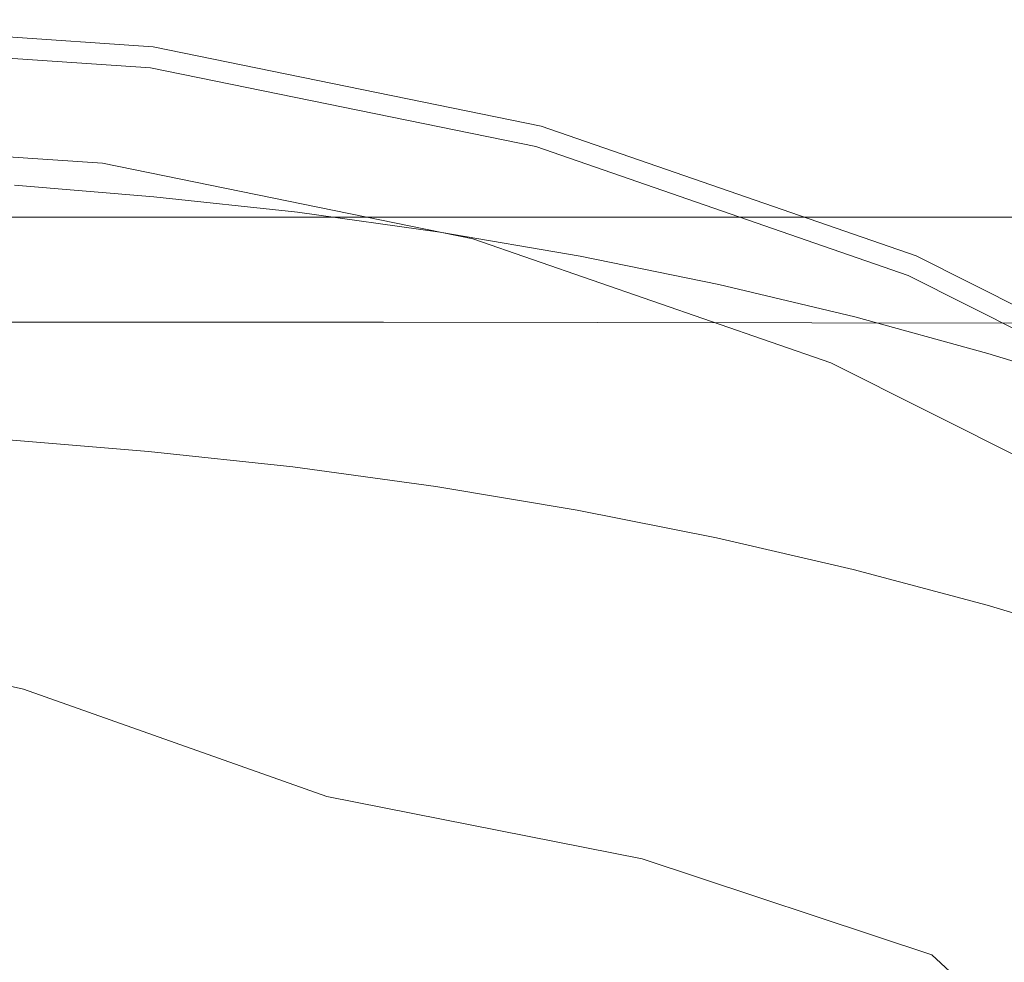
# Model space of a CAD drawing. Extents: x -103 to 100, y -210 to 0.
# Drawn here: x 2 to 9, y -41 to -34 of the extents above; entities that cross this region are included whole.
import ezdxf

# ---------------------------------------------------------------- set-up
doc = ezdxf.new("R2010")
doc.units = 0
doc.header["$LTSCALE"] = 500
doc.header["$MEASUREMENT"] = 0
doc.layers.add('NOVOTERM_GRAFITMAT', color=7, linetype='Continuous')

msp = doc.modelspace()

# ---------------------------------------------------------------- linework, layer by layer
at = {"layer": 'NOVOTERM_GRAFITMAT', "lineweight": 0}
for points, invisible_edges in [([(2.8072, -34.0244, 26.3934), (2.8076, -34.0216, 19.6252), (-0.0127, -33.8285, 19.6252), (-0.0127, -33.8313, 26.3934)], 15), ([(2.8076, -34.0216, 19.6252), (2.8076, -34.0216, 12.4117), (-0.0127, -33.8285, 12.4117), (-0.0127, -33.8285, 19.6252)], 13), ([(2.8072, -34.0244, 26.3934), (-0.0127, -33.8313, 26.3934), (-0.0127, -33.8398, 32.271), (2.8061, -34.0329, 32.271)], 15), ([(2.8061, -34.0329, 32.271), (-0.0127, -33.8398, 32.271), (-0.0127, -33.8567, 36.8126), (2.8039, -34.0497, 36.8126)], 15), ([(2.8003, -34.0777, 39.573), (2.8039, -34.0497, 36.8126), (-0.0127, -33.8567, 36.8126), (-0.0127, -33.885, 39.573)], 15), ([(2.7951, -34.1181, 40.9942), (2.8003, -34.0777, 39.573), (-0.0127, -33.885, 39.573), (-0.0127, -33.9258, 40.9942)], 15), ([(2.7951, -34.1181, 40.9942), (-0.0127, -33.9258, 40.9942), (-0.0127, -33.9802, 41.5183), (2.7882, -34.172, 41.5183)], 11), ([(2.7882, -34.172, 41.5183), (-0.0127, -33.9802, 41.5183), (-0.0127, -34.0494, 41.5873), (2.7794, -34.2406, 41.5873)], 15), ([(5.5777, -34.5992, 32.271), (2.8061, -34.0329, 32.271), (2.8039, -34.0497, 36.8126), (5.5734, -34.6156, 36.8126)], 15), ([(5.5798, -34.591, 26.3934), (2.8072, -34.0244, 26.3934), (2.8061, -34.0329, 32.271), (5.5777, -34.5992, 32.271)], 15), ([(5.5798, -34.591, 26.3934), (5.5805, -34.5883, 19.6252), (2.8076, -34.0216, 19.6252), (2.8072, -34.0244, 26.3934)], 15), ([(5.5805, -34.5883, 19.6252), (5.5805, -34.5883, 12.4117), (2.8076, -34.0216, 12.4117), (2.8076, -34.0216, 19.6252)], 13), ([(2.7685, -34.3251, 41.6434), (2.7794, -34.2406, 41.5873), (-0.0127, -34.0494, 41.5873), (-0.0127, -34.1346, 41.6434)], 15), ([(5.5559, -34.6822, 40.9942), (5.5662, -34.6429, 39.573), (2.8003, -34.0777, 39.573), (2.7951, -34.1181, 40.9942)], 15), ([(5.5662, -34.6429, 39.573), (5.5734, -34.6156, 36.8126), (2.8039, -34.0497, 36.8126), (2.8003, -34.0777, 39.573)], 15), ([(2.7327, -34.6035, 41.6875), (2.7685, -34.3251, 41.6434), (-0.0127, -34.1346, 41.6434), (-0.0127, -34.4154, 41.6875)], 15), ([(5.5421, -34.7347, 41.5183), (2.7882, -34.172, 41.5183), (2.7794, -34.2406, 41.5873), (5.5246, -34.8016, 41.5873)], 15), ([(5.5559, -34.6822, 40.9942), (2.7951, -34.1181, 40.9942), (2.7882, -34.172, 41.5183), (5.5421, -34.7347, 41.5183)], 11), ([(5.5031, -34.8839, 41.6434), (5.5246, -34.8016, 41.5873), (2.7794, -34.2406, 41.5873), (2.7685, -34.3251, 41.6434)], 15), ([(5.432, -35.1551, 41.6875), (5.5031, -34.8839, 41.6434), (2.7685, -34.3251, 41.6434), (2.7327, -34.6035, 41.6875)], 15), ([(2.7327, -34.6035, 41.6875), (-0.0127, -34.4154, 41.6875), (-0.0127, -35.0714, 41.7205), (2.649, -35.2538, 41.7205)], 15), ([(5.432, -35.1551, 41.6875), (2.7327, -34.6035, 41.6875), (2.649, -35.2538, 41.7205), (5.266, -35.7885, 41.7205)], 15), ([(5.5777, -34.5992, 32.271), (5.5734, -34.6156, 36.8126), (8.2485, -35.5415, 36.8126), (8.2548, -35.5258, 32.271)], 15), ([(5.5798, -34.591, 26.3934), (5.5777, -34.5992, 32.271), (8.2548, -35.5258, 32.271), (8.258, -35.518, 26.3934)], 15), ([(5.5798, -34.591, 26.3934), (8.258, -35.518, 26.3934), (8.2591, -35.5154, 19.6252), (5.5805, -34.5883, 19.6252)], 15), ([(5.5805, -34.5883, 19.6252), (8.2591, -35.5154, 19.6252), (8.2591, -35.5154, 12.4117), (5.5805, -34.5883, 12.4117)], 11), ([(2.3446, -35.6444, 44.3142), (2.4463, -34.8541, 40.4447), (-0.2454, -34.6698, 40.4447), (-0.2454, -35.467, 44.3142)], 13), ([(5.5559, -34.6822, 40.9942), (8.2226, -35.6052, 40.9942), (8.2379, -35.5676, 39.573), (5.5662, -34.6429, 39.573)], 15), ([(5.5662, -34.6429, 39.573), (8.2379, -35.5676, 39.573), (8.2485, -35.5415, 36.8126), (5.5734, -34.6156, 36.8126)], 15), ([(5.5421, -34.7347, 41.5183), (5.5246, -34.8016, 41.5873), (8.1764, -35.7194, 41.5873), (8.2023, -35.6555, 41.5183)], 15), ([(5.5559, -34.6822, 40.9942), (5.5421, -34.7347, 41.5183), (8.2023, -35.6555, 41.5183), (8.2226, -35.6052, 40.9942)], 13), ([(5.5031, -34.8839, 41.6434), (8.1445, -35.7981, 41.6434), (8.1764, -35.7194, 41.5873), (5.5246, -34.8016, 41.5873)], 15), ([(4.8912, -36.1648, 44.3142), (5.0929, -35.3949, 40.4447), (2.4463, -34.8541, 40.4447), (2.3446, -35.6444, 44.3142)], 13), ([(5.432, -35.1551, 41.6875), (8.0394, -36.0575, 41.6875), (8.1445, -35.7981, 41.6434), (5.5031, -34.8839, 41.6434)], 15), ([(1.8251, -34.9463, 50.2331), (2.8212, -35.0293, 50.192), (2.8188, -35.0462, 49.9256), (1.8233, -34.9632, 49.9671)], 15), ([(1.8251, -34.9463, 50.2331), (1.8266, -34.9336, 50.9448), (2.8231, -35.0167, 50.9049), (2.8212, -35.0293, 50.192)], 15), ([(1.8266, -34.9336, 50.9448), (1.8277, -34.9249, 52.3232), (2.8246, -35.008, 52.2858), (2.8231, -35.0167, 50.9049)], 15), ([(1.8284, -34.9196, 54.5896), (2.8254, -35.0028, 54.5563), (2.8246, -35.008, 52.2858), (1.8277, -34.9249, 52.3232)], 15), ([(1.8287, -34.917, 57.377), (2.8259, -35.0001, 57.3487), (2.8254, -35.0028, 54.5563), (1.8284, -34.9196, 54.5896)], 15), ([(1.8287, -34.917, 57.377), (1.8288, -34.9161, 60.3181), (2.826, -34.9993, 60.2952), (2.8259, -35.0001, 57.3487)], 15), ([(1.8288, -34.9752, 66.876), (2.826, -35.0583, 66.8651), (2.826, -34.9993, 65.1793), (1.8288, -34.9161, 65.1932)], 15), ([(1.8288, -34.9161, 65.1932), (2.826, -34.9993, 65.1793), (2.826, -34.9993, 63.028), (1.8288, -34.9161, 63.0458)], 15), ([(1.8288, -34.9161, 60.3181), (1.8288, -34.9161, 63.0458), (2.826, -34.9993, 63.028), (2.826, -34.9993, 60.2952)], 15), ([(1.7565, -35.1641, 49.7913), (1.8188, -35.0111, 49.8873), (2.8129, -35.094, 49.8458), (2.7434, -35.2263, 49.7604)], 13), ([(1.8188, -35.0111, 49.8873), (1.8212, -34.9847, 49.9255), (2.816, -35.0676, 49.8841), (2.8129, -35.094, 49.8458)], 15), ([(1.8233, -34.9632, 49.9671), (2.8188, -35.0462, 49.9256), (2.816, -35.0676, 49.8841), (1.8212, -34.9847, 49.9255)], 15), ([(1.8288, -34.9752, 66.876), (1.8288, -35.1526, 68.2101), (2.826, -35.2353, 68.2017), (2.826, -35.0583, 66.8651)], 15), ([(2.8212, -35.0293, 50.192), (2.8231, -35.0167, 50.9049), (3.8526, -35.1272, 50.8518), (3.8501, -35.1397, 50.1373)], 15), ([(2.8231, -35.0167, 50.9049), (2.8246, -35.008, 52.2858), (3.8544, -35.1185, 52.236), (3.8526, -35.1272, 50.8518)], 15), ([(2.8254, -35.0028, 54.5563), (3.8554, -35.1133, 54.512), (3.8544, -35.1185, 52.236), (2.8246, -35.008, 52.2858)], 15), ([(2.8259, -35.0001, 57.3487), (3.856, -35.1107, 57.3112), (3.8554, -35.1133, 54.512), (2.8254, -35.0028, 54.5563)], 15), ([(2.8259, -35.0001, 57.3487), (2.826, -34.9993, 60.2952), (3.8562, -35.1099, 60.2648), (3.856, -35.1107, 57.3112)], 15), ([(2.826, -35.0583, 66.8651), (3.8562, -35.1687, 66.8507), (3.8562, -35.1099, 65.1607), (2.826, -34.9993, 65.1793)], 15), ([(2.826, -34.9993, 65.1793), (3.8562, -35.1099, 65.1607), (3.8562, -35.1099, 63.0042), (2.826, -34.9993, 63.028)], 15), ([(2.826, -34.9993, 60.2952), (2.826, -34.9993, 63.028), (3.8562, -35.1099, 63.0042), (3.8562, -35.1099, 60.2648)], 15), ([(4.4547, -35.0707, 12.7634), (4.4547, -35.0519, 11.8624), (-0.7848, -35.0519, 11.8624), (-0.7848, -35.0707, 12.7634)], 15), ([(4.4547, -35.0519, 11.8624), (4.4547, -35.0519, 10.3778), (-0.7848, -35.0519, 10.3778), (-0.7848, -35.0519, 11.8624)], 15), ([(4.4547, -35.0707, 5.5614), (-0.7848, -35.0707, 5.5614), (-0.7848, -35.0519, 8.1453), (4.4547, -35.0519, 8.1453)], 15), ([(4.4547, -35.0519, 8.1453), (-0.7848, -35.0519, 8.1453), (-0.7848, -35.0519, 10.3778), (4.4547, -35.0519, 10.3778)], 15), ([(4.4547, -35.0707, 12.7634), (-0.7848, -35.0707, 12.7634), (-0.7848, -35.1271, 13.245), (4.4547, -35.1271, 13.245)], 15), ([(4.4547, -35.0707, 5.5614), (4.4547, -35.1271, 3.0229), (-0.7848, -35.1271, 3.0229), (-0.7848, -35.0707, 5.5614)], 15), ([(2.649, -35.2538, 41.7205), (-0.0127, -35.0714, 41.7205), (-0.0127, -36.2823, 41.7434), (2.4945, -36.454, 41.7434)], 15), ([(2.7434, -35.2263, 49.7604), (2.8129, -35.094, 49.8458), (3.8397, -35.2042, 49.7908), (3.756, -35.3141, 49.7167)], 13), ([(2.8129, -35.094, 49.8458), (2.816, -35.0676, 49.8841), (3.8436, -35.1778, 49.829), (3.8397, -35.2042, 49.7908)], 15), ([(2.8188, -35.0462, 49.9256), (3.8471, -35.1565, 49.8704), (3.8436, -35.1778, 49.829), (2.816, -35.0676, 49.8841)], 15), ([(2.8212, -35.0293, 50.192), (3.8501, -35.1397, 50.1373), (3.8471, -35.1565, 49.8704), (2.8188, -35.0462, 49.9256)], 15), ([(2.826, -35.0583, 66.8651), (2.826, -35.2353, 68.2017), (3.8562, -35.3453, 68.1904), (3.8562, -35.1687, 66.8507)], 15), ([(9.3912, -35.0707, 12.7634), (9.3912, -35.0519, 11.8624), (4.4547, -35.0519, 11.8624), (4.4547, -35.0707, 12.7634)], 15), ([(9.3912, -35.0519, 11.8624), (9.3912, -35.0519, 10.3778), (4.4547, -35.0519, 10.3778), (4.4547, -35.0519, 11.8624)], 15), ([(9.3912, -35.0707, 5.5614), (4.4547, -35.0707, 5.5614), (4.4547, -35.0519, 8.1453), (9.3912, -35.0519, 8.1453)], 15), ([(9.3912, -35.0519, 8.1453), (4.4547, -35.0519, 8.1453), (4.4547, -35.0519, 10.3778), (9.3912, -35.0519, 10.3778)], 15), ([(9.3912, -35.0707, 12.7634), (4.4547, -35.0707, 12.7634), (4.4547, -35.1271, 13.245), (9.3912, -35.1271, 13.245)], 15), ([(9.3912, -35.0707, 5.5614), (9.3912, -35.1271, 3.0229), (4.4547, -35.1271, 3.0229), (4.4547, -35.0707, 5.5614)], 15), ([(4.4547, -35.1271, 13.245), (-0.7848, -35.1271, 13.245), (-0.7848, -35.2399, 13.4717), (4.4547, -35.2399, 13.4717)], 15), ([(4.4547, -35.1271, 3.0229), (4.4547, -35.2399, 0.9263), (-0.7848, -35.2399, 0.9263), (-0.7848, -35.1271, 3.0229)], 15), ([(1.7565, -35.1641, 49.7913), (2.7434, -35.2263, 49.7604), (2.5415, -35.5654, 49.5774), (1.5747, -35.5651, 49.5767)], 15), ([(1.8288, -35.1526, 68.2101), (1.8288, -35.5075, 69.3114), (2.826, -35.5894, 69.3049), (2.826, -35.2353, 68.2017)], 15), ([(4.8652, -35.298, 49.7997), (4.8609, -35.3192, 49.7583), (3.8436, -35.1778, 49.829), (3.8471, -35.1565, 49.8704)], 15), ([(4.8689, -35.2813, 50.0672), (4.8652, -35.298, 49.7997), (3.8471, -35.1565, 49.8704), (3.8501, -35.1397, 50.1373)], 15), ([(4.8689, -35.2813, 50.0672), (3.8501, -35.1397, 50.1373), (3.8526, -35.1272, 50.8518), (4.8719, -35.2689, 50.7838)], 15), ([(4.8719, -35.2689, 50.7838), (3.8526, -35.1272, 50.8518), (3.8544, -35.1185, 52.236), (4.8741, -35.2603, 52.1721)], 15), ([(4.8754, -35.2551, 54.4552), (4.8741, -35.2603, 52.1721), (3.8544, -35.1185, 52.236), (3.8554, -35.1133, 54.512)], 15), ([(4.8761, -35.2526, 57.263), (4.8754, -35.2551, 54.4552), (3.8554, -35.1133, 54.512), (3.856, -35.1107, 57.3112)], 15), ([(4.8761, -35.2526, 57.263), (3.856, -35.1107, 57.3112), (3.8562, -35.1099, 60.2648), (4.8763, -35.2517, 60.2258)], 15), ([(4.8763, -35.3103, 66.8321), (4.8763, -35.2517, 65.1369), (3.8562, -35.1099, 65.1607), (3.8562, -35.1687, 66.8507)], 15), ([(4.8763, -35.2517, 65.1369), (4.8763, -35.2517, 62.9737), (3.8562, -35.1099, 63.0042), (3.8562, -35.1099, 65.1607)], 15), ([(4.8763, -35.2517, 60.2258), (3.8562, -35.1099, 60.2648), (3.8562, -35.1099, 63.0042), (4.8763, -35.2517, 62.9737)], 15), ([(4.8763, -35.3103, 66.8321), (3.8562, -35.1687, 66.8507), (3.8562, -35.3453, 68.1904), (4.8763, -35.4863, 68.176)], 15), ([(9.3912, -35.1271, 13.245), (4.4547, -35.1271, 13.245), (4.4547, -35.2399, 13.4717), (9.3912, -35.2399, 13.4717)], 15), ([(9.3912, -35.1271, 3.0229), (9.3912, -35.2399, 0.9263), (4.4547, -35.2399, 0.9263), (4.4547, -35.1271, 3.0229)], 15), ([(5.432, -35.1551, 41.6875), (5.266, -35.7885, 41.7205), (7.7939, -36.6635, 41.7205), (8.0394, -36.0575, 41.6875)], 15), ([(2.7434, -35.2263, 49.7604), (3.756, -35.3141, 49.7167), (3.5132, -35.5862, 49.5677), (2.5415, -35.5654, 49.5774)], 15), ([(2.826, -35.2353, 68.2017), (2.826, -35.5894, 69.3049), (3.8562, -35.6984, 69.2963), (3.8562, -35.3453, 68.1904)], 15), ([(4.7213, -35.4697, 49.6387), (3.756, -35.3141, 49.7167), (3.8397, -35.2042, 49.7908), (4.8561, -35.3454, 49.7201)], 11), ([(4.8561, -35.3454, 49.7201), (3.8397, -35.2042, 49.7908), (3.8436, -35.1778, 49.829), (4.8609, -35.3192, 49.7583)], 15), ([(4.4547, -35.4278, -0.3316), (-0.7848, -35.4278, -0.3316), (-0.7848, -35.2399, 0.9263), (4.4547, -35.2399, 0.9263)], 15), ([(4.4547, -35.4278, 13.6076), (4.4547, -35.2399, 13.4717), (-0.7848, -35.2399, 13.4717), (-0.7848, -35.4278, 13.6076)], 13), ([(5.266, -35.7885, 41.7205), (2.649, -35.2538, 41.7205), (2.4945, -36.454, 41.7434), (4.9597, -36.9577, 41.7434)], 15), ([(9.3912, -35.4278, -0.3316), (4.4547, -35.4278, -0.3316), (4.4547, -35.2399, 0.9263), (9.3912, -35.2399, 0.9263)], 15), ([(9.3912, -35.4278, 13.6076), (9.3912, -35.2399, 13.4717), (4.4547, -35.2399, 13.4717), (4.4547, -35.4278, 13.6076)], 13), ([(5.8708, -35.4702, 49.7136), (5.8657, -35.4912, 49.6723), (4.8609, -35.3192, 49.7583), (4.8652, -35.298, 49.7997)], 15), ([(5.8752, -35.4537, 49.9819), (5.8708, -35.4702, 49.7136), (4.8652, -35.298, 49.7997), (4.8689, -35.2813, 50.0672)], 15), ([(5.8752, -35.4537, 49.9819), (4.8689, -35.2813, 50.0672), (4.8719, -35.2689, 50.7838), (5.8787, -35.4414, 50.701)], 15), ([(5.8787, -35.4414, 50.701), (4.8719, -35.2689, 50.7838), (4.8741, -35.2603, 52.1721), (5.8813, -35.4328, 52.0944)], 15), ([(5.8829, -35.4277, 54.386), (5.8813, -35.4328, 52.0944), (4.8741, -35.2603, 52.1721), (4.8754, -35.2551, 54.4552)], 15), ([(5.8837, -35.4252, 57.2044), (5.8829, -35.4277, 54.386), (4.8754, -35.2551, 54.4552), (4.8761, -35.2526, 57.263)], 15), ([(5.8837, -35.4252, 57.2044), (4.8761, -35.2526, 57.263), (4.8763, -35.2517, 60.2258), (5.8839, -35.4243, 60.1784)], 15), ([(5.8839, -35.4827, 66.8095), (5.8839, -35.4243, 65.1079), (4.8763, -35.2517, 65.1369), (4.8763, -35.3103, 66.8321)], 15), ([(5.8839, -35.4243, 65.1079), (5.8839, -35.4243, 62.9366), (4.8763, -35.2517, 62.9737), (4.8763, -35.2517, 65.1369)], 15), ([(5.8839, -35.4243, 60.1784), (4.8763, -35.2517, 60.2258), (4.8763, -35.2517, 62.9737), (5.8839, -35.4243, 62.9366)], 15), ([(4.7213, -35.4697, 49.6387), (4.3268, -35.7851, 49.4675), (3.5132, -35.5862, 49.5677), (3.756, -35.3141, 49.7167)], 15), ([(4.8763, -35.4863, 68.176), (3.8562, -35.3453, 68.1904), (3.8562, -35.6984, 69.2963), (4.8763, -35.8381, 69.2853)], 15), ([(5.6828, -35.6565, 49.5451), (4.7213, -35.4697, 49.6387), (4.8561, -35.3454, 49.7201), (5.8599, -35.5173, 49.6342)], 11), ([(5.8599, -35.5173, 49.6342), (4.8561, -35.3454, 49.7201), (4.8609, -35.3192, 49.7583), (5.8657, -35.4912, 49.6723)], 15), ([(5.8839, -35.4827, 66.8095), (4.8763, -35.3103, 66.8321), (4.8763, -35.4863, 68.176), (5.8839, -35.6579, 68.1584)], 15), ([(4.4547, -35.9897, -0.953), (-0.7848, -35.9871, -0.9528), (-0.7848, -35.4278, -0.3316), (4.4547, -35.4278, -0.3316)], 15), ([(4.4547, -35.98, 13.6756), (4.4547, -35.4278, 13.6076), (-0.7848, -35.4278, 13.6076), (-0.7848, -35.98, 13.6756)], 15), ([(9.3912, -35.9954, -0.9534), (4.4547, -35.9897, -0.953), (4.4547, -35.4278, -0.3316), (9.3912, -35.4278, -0.3316)], 15), ([(9.3912, -35.98, 13.6756), (9.3912, -35.4278, 13.6076), (4.4547, -35.4278, 13.6076), (4.4547, -35.98, 13.6756)], 15), ([(4.8912, -36.1648, 44.3142), (7.3511, -37.0162, 44.3142), (7.6494, -36.2798, 40.4447), (5.0929, -35.3949, 40.4447)], 11), ([(5.8752, -35.4537, 49.9819), (5.8787, -35.4414, 50.701), (6.8706, -35.6441, 50.6036), (6.8665, -35.6563, 49.8816)], 15), ([(5.8787, -35.4414, 50.701), (5.8813, -35.4328, 52.0944), (6.8737, -35.6357, 52.0031), (6.8706, -35.6441, 50.6036)], 15), ([(5.8829, -35.4277, 54.386), (6.8755, -35.6307, 54.3047), (6.8737, -35.6357, 52.0031), (5.8813, -35.4328, 52.0944)], 15), ([(5.8837, -35.4252, 57.2044), (6.8764, -35.6282, 57.1355), (6.8755, -35.6307, 54.3047), (5.8829, -35.4277, 54.386)], 15), ([(5.8837, -35.4252, 57.2044), (5.8839, -35.4243, 60.1784), (6.8767, -35.6273, 60.1226), (6.8764, -35.6282, 57.1355)], 15), ([(5.8839, -35.4827, 66.8095), (6.8767, -35.6854, 66.7829), (6.8767, -35.6273, 65.0739), (5.8839, -35.4243, 65.1079)], 15), ([(5.8839, -35.4243, 65.1079), (6.8767, -35.6273, 65.0739), (6.8767, -35.6273, 62.893), (5.8839, -35.4243, 62.9366)], 15), ([(5.8839, -35.4243, 60.1784), (5.8839, -35.4243, 62.9366), (6.8767, -35.6273, 62.893), (6.8767, -35.6273, 60.1226)], 15), ([(2.1778, -36.7811, 47.8478), (2.3446, -35.6444, 44.3142), (-0.2454, -35.467, 44.3142), (-0.2454, -36.5356, 47.8008)], 15), ([(1.8288, -36.0989, 70.2956), (2.826, -36.1796, 70.2909), (2.826, -35.5894, 69.3049), (1.8288, -35.5075, 69.3114)], 15), ([(5.6828, -35.6565, 49.5451), (5.1634, -36.0171, 49.3507), (4.3268, -35.7851, 49.4675), (4.7213, -35.4697, 49.6387)], 15), ([(5.8839, -35.6579, 68.1584), (4.8763, -35.4863, 68.176), (4.8763, -35.8381, 69.2853), (5.8839, -36.0082, 69.2718)], 15), ([(5.6828, -35.6565, 49.5451), (5.8599, -35.5173, 49.6342), (6.8487, -35.7193, 49.5332), (6.684, -35.838, 49.4546)], 13), ([(5.8599, -35.5173, 49.6342), (5.8657, -35.4912, 49.6723), (6.8554, -35.6935, 49.5711), (6.8487, -35.7193, 49.5332)], 15), ([(5.8708, -35.4702, 49.7136), (6.8614, -35.6726, 49.6124), (6.8554, -35.6935, 49.5711), (5.8657, -35.4912, 49.6723)], 15), ([(5.8752, -35.4537, 49.9819), (6.8665, -35.6563, 49.8816), (6.8614, -35.6726, 49.6124), (5.8708, -35.4702, 49.7136)], 15), ([(5.8839, -35.4827, 66.8095), (5.8839, -35.6579, 68.1584), (6.8767, -35.8597, 68.1377), (6.8767, -35.6854, 66.7829)], 15), ([(8.258, -35.518, 26.3934), (8.2548, -35.5258, 32.271), (10.7904, -36.7998, 32.271), (10.7945, -36.7925, 26.3934)], 15), ([(8.258, -35.518, 26.3934), (10.7945, -36.7925, 26.3934), (10.7959, -36.79, 19.6252), (8.2591, -35.5154, 19.6252)], 15), ([(8.2591, -35.5154, 19.6252), (10.7959, -36.79, 19.6252), (10.7959, -36.79, 12.4117), (8.2591, -35.5154, 12.4117)], 11), ([(1.5747, -35.5651, 49.5767), (2.5415, -35.5654, 49.5774), (2.2907, -36.1681, 49.2671), (1.2307, -36.3095, 49.1949)], 15), ([(2.5415, -35.5654, 49.5774), (3.5132, -35.5862, 49.5677), (3.1421, -35.9826, 49.3627), (2.2907, -36.1681, 49.2671)], 15), ([(2.826, -36.1796, 70.2909), (3.8562, -36.2869, 70.2847), (3.8562, -35.6984, 69.2963), (2.826, -35.5894, 69.3049)], 15), ([(4.3268, -35.7851, 49.4675), (3.5016, -36.3171, 49.1926), (3.1421, -35.9826, 49.3627), (3.5132, -35.5862, 49.5677)], 15), ([(8.2226, -35.6052, 40.9942), (10.7483, -36.8743, 40.9942), (10.7682, -36.839, 39.573), (8.2379, -35.5676, 39.573)], 15), ([(8.2379, -35.5676, 39.573), (10.7682, -36.839, 39.573), (10.7821, -36.8145, 36.8126), (8.2485, -35.5415, 36.8126)], 15), ([(8.2548, -35.5258, 32.271), (8.2485, -35.5415, 36.8126), (10.7821, -36.8145, 36.8126), (10.7904, -36.7998, 32.271)], 15), ([(4.5799, -37.3528, 47.8948), (4.8912, -36.1648, 44.3142), (2.3446, -35.6444, 44.3142), (2.1778, -36.7811, 47.8478)], 15), ([(5.6828, -35.6565, 49.5451), (6.684, -35.838, 49.4546), (6.2038, -36.1373, 49.2914), (5.1634, -36.0171, 49.3507)], 15), ([(5.8839, -35.6579, 68.1584), (5.8839, -36.0082, 69.2718), (6.8767, -36.2082, 69.256), (6.8767, -35.8597, 68.1377)], 15), ([(6.8665, -35.6563, 49.8816), (7.8405, -35.8887, 49.7666), (7.8347, -35.9048, 49.4963), (6.8614, -35.6726, 49.6124)], 15), ([(6.8665, -35.6563, 49.8816), (6.8706, -35.6441, 50.6036), (7.8453, -35.8767, 50.492), (7.8405, -35.8887, 49.7666)], 15), ([(6.8706, -35.6441, 50.6036), (6.8737, -35.6357, 52.0031), (7.8487, -35.8685, 51.8982), (7.8453, -35.8767, 50.492)], 15), ([(6.8755, -35.6307, 54.3047), (7.8508, -35.8635, 54.2113), (7.8487, -35.8685, 51.8982), (6.8737, -35.6357, 52.0031)], 15), ([(6.8764, -35.6282, 57.1355), (7.8519, -35.861, 57.0564), (7.8508, -35.8635, 54.2113), (6.8755, -35.6307, 54.3047)], 15), ([(6.8764, -35.6282, 57.1355), (6.8767, -35.6273, 60.1226), (7.8522, -35.8602, 60.0586), (7.8519, -35.861, 57.0564)], 15), ([(6.8767, -35.6854, 66.7829), (7.8522, -35.9179, 66.7524), (7.8522, -35.8602, 65.0348), (6.8767, -35.6273, 65.0739)], 15), ([(6.8767, -35.6273, 65.0739), (7.8522, -35.8602, 65.0348), (7.8522, -35.8602, 62.843), (6.8767, -35.6273, 62.893)], 15), ([(6.8767, -35.6273, 60.1226), (6.8767, -35.6273, 62.893), (7.8522, -35.8602, 62.843), (7.8522, -35.8602, 60.0586)], 15), ([(8.2023, -35.6555, 41.5183), (8.1764, -35.7194, 41.5873), (10.6879, -36.9813, 41.5873), (10.7217, -36.9214, 41.5183)], 15), ([(8.2226, -35.6052, 40.9942), (8.2023, -35.6555, 41.5183), (10.7217, -36.9214, 41.5183), (10.7483, -36.8743, 40.9942)], 13), ([(4.8763, -36.4246, 70.2767), (4.8763, -35.8381, 69.2853), (3.8562, -35.6984, 69.2963), (3.8562, -36.2869, 70.2847)], 15), ([(6.684, -35.838, 49.4546), (6.8487, -35.7193, 49.5332), (7.8202, -35.9511, 49.4173), (7.6598, -36.0467, 49.3504)], 13), ([(6.8487, -35.7193, 49.5332), (6.8554, -35.6935, 49.5711), (7.8278, -35.9255, 49.4551), (7.8202, -35.9511, 49.4173)], 15), ([(6.8614, -35.6726, 49.6124), (7.8347, -35.9048, 49.4963), (7.8278, -35.9255, 49.4551), (6.8554, -35.6935, 49.5711)], 15), ([(6.8767, -35.6854, 66.7829), (6.8767, -35.8597, 68.1377), (7.8522, -36.0912, 68.114), (7.8522, -35.9179, 66.7524)], 15), ([(8.1445, -35.7981, 41.6434), (10.6462, -37.0551, 41.6434), (10.6879, -36.9813, 41.5873), (8.1764, -35.7194, 41.5873)], 15), ([(5.1634, -36.0171, 49.3507), (4.1688, -36.6844, 49.0075), (3.5016, -36.3171, 49.1926), (4.3268, -35.7851, 49.4675)], 15), ([(5.266, -35.7885, 41.7205), (4.9597, -36.9577, 41.7434), (7.3408, -37.7819, 41.7434), (7.7939, -36.6635, 41.7205)], 15), ([(8.0394, -36.0575, 41.6875), (10.5089, -37.2983, 41.6875), (10.6462, -37.0551, 41.6434), (8.1445, -35.7981, 41.6434)], 15), ([(5.8839, -36.5921, 70.267), (5.8839, -36.0082, 69.2718), (4.8763, -35.8381, 69.2853), (4.8763, -36.4246, 70.2767)], 15), ([(6.684, -35.838, 49.4546), (7.6598, -36.0467, 49.3504), (7.195, -36.2771, 49.2223), (6.2038, -36.1373, 49.2914)], 15), ([(6.8767, -35.8597, 68.1377), (6.8767, -36.2082, 69.256), (7.8522, -36.4376, 69.2379), (7.8522, -36.0912, 68.114)], 15), ([(8.8002, -36.1387, 50.3662), (7.8453, -35.8767, 50.492), (7.8487, -35.8685, 51.8982), (8.8041, -36.1306, 51.7802)], 15), ([(8.8065, -36.1257, 54.1062), (8.8041, -36.1306, 51.7802), (7.8487, -35.8685, 51.8982), (7.8508, -35.8635, 54.2113)], 15), ([(8.8076, -36.1233, 56.9673), (8.8065, -36.1257, 54.1062), (7.8508, -35.8635, 54.2113), (7.8519, -35.861, 57.0564)], 15), ([(8.8076, -36.1233, 56.9673), (7.8519, -35.861, 57.0564), (7.8522, -35.8602, 60.0586), (8.808, -36.1225, 59.9865)], 15), ([(8.808, -36.1799, 66.718), (8.808, -36.1225, 64.9908), (7.8522, -35.8602, 65.0348), (7.8522, -35.9179, 66.7524)], 15), ([(8.808, -36.1225, 64.9908), (8.808, -36.1225, 62.7866), (7.8522, -35.8602, 62.843), (7.8522, -35.8602, 65.0348)], 15), ([(8.808, -36.1225, 59.9865), (7.8522, -35.8602, 60.0586), (7.8522, -35.8602, 62.843), (8.808, -36.1225, 62.7866)], 15), ([(8.7719, -36.2121, 49.2868), (7.8202, -35.9511, 49.4173), (7.8278, -35.9255, 49.4551), (8.7805, -36.1868, 49.3245)], 15), ([(8.7882, -36.1664, 49.3655), (8.7805, -36.1868, 49.3245), (7.8278, -35.9255, 49.4551), (7.8347, -35.9048, 49.4963)], 15), ([(8.7948, -36.1505, 49.637), (8.7882, -36.1664, 49.3655), (7.8347, -35.9048, 49.4963), (7.8405, -35.8887, 49.7666)], 15), ([(8.7948, -36.1505, 49.637), (7.8405, -35.8887, 49.7666), (7.8453, -35.8767, 50.492), (8.8002, -36.1387, 50.3662)], 15), ([(8.808, -36.1799, 66.718), (7.8522, -35.9179, 66.7524), (7.8522, -36.0912, 68.114), (8.808, -36.3519, 68.0873)], 15), ([(4.4547, -35.98, 13.6756), (-0.7848, -35.98, 13.6756), (-0.7848, -37.1854, 13.6983), (4.4547, -37.1854, 13.6983)], 15), ([(4.4547, -35.9897, -0.953), (4.4547, -37.224, -1.14), (-0.7848, -37.214, -1.1393), (-0.7848, -35.9871, -0.9528)], 7), ([(2.0742, -37.0912, 48.8001), (2.2907, -36.1681, 49.2671), (3.1421, -35.9826, 49.3627), (3.5016, -36.3171, 49.1926)], 15), ([(9.3912, -35.98, 13.6756), (4.4547, -35.98, 13.6756), (4.4547, -37.1854, 13.6983), (9.3912, -37.1854, 13.6983)], 15), ([(9.3912, -35.9954, -0.9534), (9.3912, -37.2469, -1.1417), (4.4547, -37.224, -1.14), (4.4547, -35.9897, -0.953)], 7), ([(5.8839, -36.5921, 70.267), (6.8767, -36.7891, 70.2556), (6.8767, -36.2082, 69.256), (5.8839, -36.0082, 69.2718)], 15), ([(8.5452, -36.315, 49.2161), (7.6598, -36.0467, 49.3504), (7.8202, -35.9511, 49.4173), (8.7719, -36.2121, 49.2868)], 11), ([(5.1634, -36.0171, 49.3507), (6.2038, -36.1373, 49.2914), (5.4439, -36.6816, 49.0103), (4.1688, -36.6844, 49.0075)], 15), ([(8.5452, -36.315, 49.2161), (7.8836, -36.5678, 49.0761), (7.195, -36.2771, 49.2223), (7.6598, -36.0467, 49.3504)], 15), ([(8.0394, -36.0575, 41.6875), (7.7939, -36.6635, 41.7205), (10.1881, -37.8665, 41.7205), (10.5089, -37.2983, 41.6875)], 15), ([(1.7753, -36.8304, 71.1417), (2.7742, -36.9137, 71.1386), (2.826, -36.1796, 70.2909), (1.8288, -36.0989, 70.2956)], 15), ([(6.2038, -36.1373, 49.2914), (7.195, -36.2771, 49.2223), (6.4845, -36.6099, 49.0491), (5.4439, -36.6816, 49.0103)], 15), ([(8.808, -36.3519, 68.0873), (7.8522, -36.0912, 68.114), (7.8522, -36.4376, 69.2379), (8.808, -36.6961, 69.2175)], 15), ([(9.7272, -36.4409, 49.4932), (9.7199, -36.4565, 49.2204), (8.7882, -36.1664, 49.3655), (8.7948, -36.1505, 49.637)], 15), ([(9.7272, -36.4409, 49.4932), (8.7948, -36.1505, 49.637), (8.8002, -36.1387, 50.3662), (9.7332, -36.4294, 50.2266)], 15), ([(9.7332, -36.4294, 50.2266), (8.8002, -36.1387, 50.3662), (8.8041, -36.1306, 51.7802), (9.7375, -36.4214, 51.6492)], 15), ([(9.7402, -36.4167, 53.9896), (9.7375, -36.4214, 51.6492), (8.8041, -36.1306, 51.7802), (8.8065, -36.1257, 54.1062)], 15), ([(9.7415, -36.4143, 56.8685), (9.7402, -36.4167, 53.9896), (8.8065, -36.1257, 54.1062), (8.8076, -36.1233, 56.9673)], 15), ([(9.7415, -36.4143, 56.8685), (8.8076, -36.1233, 56.9673), (8.808, -36.1225, 59.9865), (9.7419, -36.4135, 59.9065)], 15), ([(9.7419, -36.4704, 66.6799), (9.7419, -36.4135, 64.942), (8.808, -36.1225, 64.9908), (8.808, -36.1799, 66.718)], 15), ([(9.7419, -36.4135, 64.942), (9.7419, -36.4135, 62.7241), (8.808, -36.1225, 62.7866), (8.808, -36.1225, 64.9908)], 15), ([(9.7419, -36.4135, 59.9065), (8.808, -36.1225, 59.9865), (8.808, -36.1225, 62.7866), (9.7419, -36.4135, 62.7241)], 15), ([(0.6818, -37.4927, 48.5976), (1.2307, -36.3095, 49.1949), (2.2907, -36.1681, 49.2671), (2.0742, -37.0912, 48.8001)], 15), ([(2.7742, -36.9137, 71.1386), (3.8061, -37.0233, 71.1345), (3.8562, -36.2869, 70.2847), (2.826, -36.1796, 70.2909)], 15), ([(4.5799, -37.3528, 47.8948), (6.9397, -38.0859, 47.8478), (7.3511, -37.0162, 44.3142), (4.8912, -36.1648, 44.3142)], 15), ([(6.8767, -36.7891, 70.2556), (7.8522, -37.0151, 70.2425), (7.8522, -36.4376, 69.2379), (6.8767, -36.2082, 69.256)], 15), ([(9.4172, -36.6135, 49.0667), (8.5452, -36.315, 49.2161), (8.7719, -36.2121, 49.2868), (9.7016, -36.5017, 49.142)], 11), ([(9.7016, -36.5017, 49.142), (8.7719, -36.2121, 49.2868), (8.7805, -36.1868, 49.3245), (9.7113, -36.4766, 49.1796)], 15), ([(9.7199, -36.4565, 49.2204), (9.7113, -36.4766, 49.1796), (8.7805, -36.1868, 49.3245), (8.7882, -36.1664, 49.3655)], 15), ([(9.7419, -36.4704, 66.6799), (8.808, -36.1799, 66.718), (8.808, -36.3519, 68.0873), (9.7419, -36.6412, 68.0576)], 15), ([(2.2463, -38.3822, 41.7572), (2.4945, -36.454, 41.7434), (-0.0127, -36.2823, 41.7434), (-0.0127, -38.2275, 41.7572)], 15), ([(4.828, -37.1627, 71.1292), (4.8763, -36.4246, 70.2767), (3.8562, -36.2869, 70.2847), (3.8061, -37.0233, 71.1345)], 7), ([(7.8836, -36.5678, 49.0761), (6.5831, -36.9736, 48.8644), (6.4845, -36.6099, 49.0491), (7.195, -36.2771, 49.2223)], 15), ([(7.3511, -37.0162, 44.3142), (9.6808, -38.1868, 44.3142), (10.0706, -37.4964, 40.4447), (7.6494, -36.2798, 40.4447)], 11), ([(2.5659, -37.7439, 48.472), (2.0742, -37.0912, 48.8001), (3.5016, -36.3171, 49.1926), (4.1688, -36.6844, 49.0075)], 15), ([(9.4172, -36.6135, 49.0667), (8.5843, -36.8938, 48.9124), (7.8836, -36.5678, 49.0761), (8.5452, -36.315, 49.2161)], 15), ([(9.7419, -36.6412, 68.0576), (8.808, -36.3519, 68.0873), (8.808, -36.6961, 69.2175), (9.7419, -36.9828, 69.1949)], 15), ([(5.8376, -37.3315, 71.1228), (5.8839, -36.5921, 70.267), (4.8763, -36.4246, 70.2767), (4.828, -37.1627, 71.1292)], 7), ([(4.4675, -38.8361, 41.7572), (4.9597, -36.9577, 41.7434), (2.4945, -36.454, 41.7434), (2.2463, -38.3822, 41.7572)], 15), ([(8.808, -37.2697, 70.2278), (8.808, -36.6961, 69.2175), (7.8522, -36.4376, 69.2379), (7.8522, -37.0151, 70.2425)], 15), ([(2.1778, -36.7811, 47.8478), (-0.2454, -36.5356, 47.8008), (-0.2454, -38.147, 50.5215), (1.881, -38.6106, 50.7096)], 11), ([(8.5843, -36.8938, 48.9124), (6.99, -37.4074, 48.646), (6.5831, -36.9736, 48.8644), (7.8836, -36.5678, 49.0761)], 15), ([(4.4397, -37.5351, 48.5782), (5.4439, -36.6816, 49.0103), (6.4845, -36.6099, 49.0491), (6.5831, -36.9736, 48.8644)], 15), ([(5.8376, -37.3315, 71.1228), (6.8322, -37.5293, 71.1152), (6.8767, -36.7891, 70.2556), (5.8839, -36.5921, 70.267)], 15), ([(9.4172, -36.6135, 49.0667), (10.3527, -36.9127, 48.9173), (9.6119, -37.1394, 48.7904), (8.5843, -36.8938, 48.9124)], 15), ([(2.5659, -37.7439, 48.472), (4.1688, -36.6844, 49.0075), (5.4439, -36.6816, 49.0103), (4.4397, -37.5351, 48.5782)], 15), ([(7.7939, -36.6635, 41.7205), (7.3408, -37.7819, 41.7434), (9.5961, -38.9151, 41.7434), (10.1881, -37.8665, 41.7205)], 15), ([(9.7419, -37.5521, 70.2114), (9.7419, -36.9828, 69.1949), (8.808, -36.6961, 69.2175), (8.808, -37.2697, 70.2278)], 15), ([(4.5799, -37.3528, 47.8948), (2.1778, -36.7811, 47.8478), (1.881, -38.6106, 50.7096), (4.0495, -39.3771, 50.8977)], 11), ([(1.7753, -36.8304, 71.1417), (1.6147, -37.6055, 71.8285), (2.6186, -37.6996, 71.8269), (2.7742, -36.9137, 71.1386)], 7), ([(6.8322, -37.5293, 71.1152), (7.8097, -37.7556, 71.1065), (7.8522, -37.0151, 70.2425), (6.8767, -36.7891, 70.2556)], 15), ([(2.7742, -36.9137, 71.1386), (2.6186, -37.6996, 71.8269), (3.6559, -37.8198, 71.8246), (3.8061, -37.0233, 71.1345)], 7), ([(8.5843, -36.8938, 48.9124), (9.6119, -37.1394, 48.7904), (8.3712, -37.5649, 48.5687), (6.99, -37.4074, 48.646)], 15), ([(4.4209, -38.2192, 48.2343), (4.4397, -37.5351, 48.5782), (6.5831, -36.9736, 48.8644), (6.99, -37.4074, 48.646)], 15), ([(4.4675, -38.8361, 41.7572), (6.613, -39.5787, 41.7572), (7.3408, -37.7819, 41.7434), (4.9597, -36.9577, 41.7434)], 15), ([(4.828, -37.1627, 71.1292), (3.8061, -37.0233, 71.1345), (3.6559, -37.8198, 71.8246), (4.6833, -37.9696, 71.8216)], 15), ([(6.9397, -38.0859, 47.8478), (9.1583, -39.1123, 47.8008), (9.6808, -38.1868, 44.3142), (7.3511, -37.0162, 44.3142)], 15), ([(8.7674, -38.01, 71.0967), (8.808, -37.2697, 70.2278), (7.8522, -37.0151, 70.2425), (7.8097, -37.7556, 71.1065)], 7), ([(-0.5116, -39.7607, 47.4716), (0.6818, -37.4927, 48.5976), (2.0742, -37.0912, 48.8001), (2.5659, -37.7439, 48.472)], 15), ([(4.4547, -37.1854, 13.6983), (-0.7848, -37.1854, 13.6983), (-0.7848, -39.3331, 13.6983), (4.4547, -39.3331, 13.6983)], 15), ([(9.3912, -37.1854, 13.6983), (4.4547, -37.1854, 13.6983), (4.4547, -39.3331, 13.6983), (9.3912, -39.3331, 13.6983)], 15), ([(5.8376, -37.3315, 71.1228), (4.828, -37.1627, 71.1292), (4.6833, -37.9696, 71.8216), (5.6984, -38.1484, 71.8179)], 15), ([(9.6119, -37.1394, 48.7904), (10.5849, -37.3982, 48.6618), (9.5616, -37.6275, 48.5403), (8.3712, -37.5649, 48.5687)], 15), ([(4.4547, -37.224, -1.14), (4.4547, -39.4296, -1.0948), (-0.7848, -39.4044, -1.093), (-0.7848, -37.214, -1.1393)], 15), ([(9.3912, -37.2469, -1.1417), (9.3912, -39.4868, -1.099), (4.4547, -39.4296, -1.0948), (4.4547, -37.224, -1.14)], 15), ([(9.7033, -38.2918, 71.0858), (9.7419, -37.5521, 70.2114), (8.808, -37.2697, 70.2278), (8.7674, -38.01, 71.0967)], 7), ([(5.8376, -37.3315, 71.1228), (5.6984, -38.1484, 71.8179), (6.6988, -38.3558, 71.8136), (6.8322, -37.5293, 71.1152)], 7), ([(4.5799, -37.3528, 47.8948), (4.0495, -39.3771, 50.8977), (6.3022, -39.822, 50.7096), (6.9397, -38.0859, 47.8478)], 13), ([(4.4209, -38.2192, 48.2343), (6.99, -37.4074, 48.646), (8.3712, -37.5649, 48.5687), (6.6172, -38.2553, 48.2181)], 15), ([(-0.5116, -39.7607, 47.4716), (2.5659, -37.7439, 48.472), (4.4397, -37.5351, 48.5782), (4.4209, -38.2192, 48.2343)], 15), ([(6.8322, -37.5293, 71.1152), (6.6988, -38.3558, 71.8136), (7.682, -38.5913, 71.8085), (7.8097, -37.7556, 71.1065)], 7), ([(1.6147, -37.6055, 71.8285), (1.2935, -38.3279, 72.3351), (2.3075, -38.445, 72.3346), (2.6186, -37.6996, 71.8269)], 15), ([(6.6172, -38.2553, 48.2181), (8.3712, -37.5649, 48.5687), (9.5616, -37.6275, 48.5403), (9.3954, -37.9884, 48.357)], 15), ([(2.6186, -37.6996, 71.8269), (2.3075, -38.445, 72.3346), (3.3554, -38.589, 72.3339), (3.6559, -37.8198, 71.8246)], 15), ([(8.7674, -38.01, 71.0967), (7.8097, -37.7556, 71.1065), (7.682, -38.5913, 71.8085), (8.6456, -38.8545, 71.8029)], 15), ([(4.6833, -37.9696, 71.8216), (3.6559, -37.8198, 71.8246), (3.3554, -38.589, 72.3339), (4.3938, -38.7624, 72.3328)], 15), ([(6.613, -39.5787, 41.7572), (8.6449, -40.5997, 41.7572), (9.5961, -38.9151, 41.7434), (7.3408, -37.7819, 41.7434)], 15), ([(5.6984, -38.1484, 71.8179), (4.6833, -37.9696, 71.8216), (4.3938, -38.7624, 72.3328), (5.4201, -38.9647, 72.3313)], 15), ([(6.0884, -38.9086, 47.8896), (6.6172, -38.2553, 48.2181), (9.3954, -37.9884, 48.357), (9.5263, -38.4559, 48.1217)], 15), ([(9.7033, -38.2918, 71.0858), (8.7674, -38.01, 71.0967), (8.6456, -38.8545, 71.8029), (9.5874, -39.1445, 71.7965)], 15), ([(6.9397, -38.0859, 47.8478), (6.3022, -39.822, 50.7096), (8.3704, -40.5077, 50.5215), (9.1583, -39.1123, 47.8008)], 13), ([(1.881, -38.6106, 50.7096), (-0.2454, -38.147, 50.5215), (-0.2454, -40.0716, 52.1249), (1.1684, -41.2734, 52.819)], 15), ([(5.6984, -38.1484, 71.8179), (5.4201, -38.9647, 72.3313), (6.4319, -39.1955, 72.3295), (6.6988, -38.3558, 71.8136)], 15), ([(-0.5116, -39.7607, 47.4716), (4.4209, -38.2192, 48.2343), (6.6172, -38.2553, 48.2181), (6.0884, -38.9086, 47.8896)], 15), ([(1.9151, -40.8087, 41.7641), (2.2463, -38.3822, 41.7572), (-0.0127, -38.2275, 41.7572), (-0.0127, -40.6031, 41.7641)], 15), ([(0.7581, -38.901, 72.6401), (1.7889, -39.058, 72.6407), (2.3075, -38.445, 72.3346), (1.2935, -38.3279, 72.3351)], 15), ([(3.8285, -41.2745, 41.7641), (4.4675, -38.8361, 41.7572), (2.2463, -38.3822, 41.7572), (1.9151, -40.8087, 41.7641)], 15), ([(6.6988, -38.3558, 71.8136), (6.4319, -39.1955, 72.3295), (7.4267, -39.4542, 72.3274), (7.682, -38.5913, 71.8085)], 15), ([(1.7889, -39.058, 72.6407), (2.8547, -39.2431, 72.6413), (3.3554, -38.589, 72.3339), (2.3075, -38.445, 72.3346)], 15), ([(6.0884, -38.9086, 47.8896), (9.5263, -38.4559, 48.1217), (10.9608, -38.7831, 47.9596), (8.5233, -39.223, 47.7342)], 15), ([(4.0495, -39.3771, 50.8977), (1.881, -38.6106, 50.7096), (1.1684, -41.2734, 52.819), (3.2081, -42.5879, 53.1617)], 15), ([(3.9113, -39.4581, 72.6416), (4.3938, -38.7624, 72.3328), (3.3554, -38.589, 72.3339), (2.8547, -39.2431, 72.6413)], 15), ([(8.6456, -38.8545, 71.8029), (7.682, -38.5913, 71.8085), (7.4267, -39.4542, 72.3274), (8.402, -39.7403, 72.3249)], 15), ([(4.9563, -39.7024, 72.6418), (5.4201, -38.9647, 72.3313), (4.3938, -38.7624, 72.3328), (3.9113, -39.4581, 72.6416)], 15), ([(8.5233, -39.223, 47.7342), (10.9608, -38.7831, 47.9596), (12.2555, -38.9952, 47.8565), (11.8304, -39.3211, 47.6906)], 15), ([(3.8285, -41.2745, 41.7641), (5.7134, -41.8494, 41.7641), (6.613, -39.5787, 41.7572), (4.4675, -38.8361, 41.7572)], 15), ([(9.5874, -39.1445, 71.7965), (8.6456, -38.8545, 71.8029), (8.402, -39.7403, 72.3249), (9.3557, -40.053, 72.3221)], 15), ([(-0.5116, -39.7607, 47.4716), (6.0884, -38.9086, 47.8896), (8.5233, -39.223, 47.7342), (7.5043, -39.7844, 47.4517)], 15), ([(4.9563, -39.7024, 72.6418), (5.9871, -39.9753, 72.6419), (6.4319, -39.1955, 72.3295), (5.4201, -38.9647, 72.3313)], 15), ([(10.5256, -41.8887, 41.7572), (11.6834, -40.3457, 41.7434), (9.5961, -38.9151, 41.7434), (8.6449, -40.5997, 41.7572)], 15), ([(1.1113, -39.5707, 72.7955), (2.1991, -39.8079, 72.797), (2.8547, -39.2431, 72.6413), (1.7889, -39.058, 72.6407)], 15), ([(11.1368, -40.5638, 47.8478), (9.1583, -39.1123, 47.8008), (8.3704, -40.5077, 50.5215), (9.9852, -41.9964, 50.7096)], 11), ([(3.2784, -40.0757, 72.7984), (3.9113, -39.4581, 72.6416), (2.8547, -39.2431, 72.6413), (2.1991, -39.8079, 72.797)], 15), ([(5.9871, -39.9753, 72.6419), (7.0012, -40.2764, 72.6417), (7.4267, -39.4542, 72.3274), (6.4319, -39.1955, 72.3295)], 15), ([(7.5043, -39.7844, 47.4517), (8.5233, -39.223, 47.7342), (11.8304, -39.3211, 47.6906), (11.6799, -39.7882, 47.4556)], 15), ([(4.4547, -42.7121, 13.6983), (4.4547, -39.3331, 13.6983), (-0.7848, -39.3331, 13.6983), (-0.7848, -42.7121, 13.6983)], 15), ([(4.0495, -39.3771, 50.8977), (3.2081, -42.5879, 53.1617), (5.6173, -42.4924, 52.8191), (6.3022, -39.822, 50.7096)], 15), ([(9.3912, -42.7121, 13.6983), (9.3912, -39.3331, 13.6983), (4.4547, -39.3331, 13.6983), (4.4547, -42.7121, 13.6983)], 15), ([(4.4547, -42.9051, -1.0194), (-0.7848, -42.8548, -1.0157), (-0.7848, -39.4044, -1.093), (4.4547, -39.4296, -1.0948)], 15), ([(4.3466, -40.3734, 72.7998), (4.9563, -39.7024, 72.6418), (3.9113, -39.4581, 72.6416), (3.2784, -40.0757, 72.7984)], 15), ([(9.3912, -43.0194, -1.0278), (4.4547, -42.9051, -1.0194), (4.4547, -39.4296, -1.0948), (9.3912, -39.4868, -1.099)], 15), ([(7.9961, -40.6048, 72.6415), (8.402, -39.7403, 72.3249), (7.4267, -39.4542, 72.3274), (7.0012, -40.2764, 72.6417)], 15), ([(1.1113, -39.5707, 72.7955), (0.323, -40.0152, 72.849), (1.4342, -40.3091, 72.8512), (2.1991, -39.8079, 72.797)], 15), ([(5.7134, -41.8494, 41.7641), (7.4834, -42.657, 41.7641), (8.6449, -40.5997, 41.7572), (6.613, -39.5787, 41.7572)], 15), ([(4.3466, -40.3734, 72.7998), (5.4011, -40.7002, 72.8011), (5.9871, -39.9753, 72.6419), (4.9563, -39.7024, 72.6418)], 15), ([(8.9694, -40.9599, 72.6411), (9.3557, -40.053, 72.3221), (8.402, -39.7403, 72.3249), (7.9961, -40.6048, 72.6415)], 15), ([(-0.5116, -39.7607, 47.4716), (7.5043, -39.7844, 47.4517), (10.0848, -40.3998, 47.1458), (8.6144, -40.8118, 46.938)], 15), ([(-0.5116, -39.7607, 47.4716), (8.6144, -40.8118, 46.938), (11.2424, -41.739, 46.4762), (9.3773, -41.9502, 46.3688)], 15), ([(-0.5116, -39.7607, 47.4716), (9.3773, -41.9502, 46.3688), (11.9538, -43.1879, 45.7518), (8.6095, -43.5371, 45.7987)], 15), ([(-0.5116, -39.7607, 47.4716), (8.6095, -43.5371, 45.7987), (7.5694, -46.218, 45.13), (-0.337, -45.599, 45.6005)], 15), ([(3.2784, -40.0757, 72.7984), (2.1991, -39.8079, 72.797), (1.4342, -40.3091, 72.8512), (2.5376, -40.6344, 72.8534)], 15), ([(7.5043, -39.7844, 47.4517), (11.6799, -39.7882, 47.4556), (13.1129, -40.2877, 47.2073), (10.0848, -40.3998, 47.1458)], 15), ([(6.3022, -39.822, 50.7096), (5.6173, -42.4924, 52.8191), (7.4294, -42.1745, 52.1249), (8.3704, -40.5077, 50.5215)], 15), ([(5.4011, -40.7002, 72.8011), (6.4395, -41.0554, 72.8023), (7.0012, -40.2764, 72.6417), (5.9871, -39.9753, 72.6419)], 15), ([(4.3466, -40.3734, 72.7998), (3.2784, -40.0757, 72.7984), (2.5376, -40.6344, 72.8534), (3.6308, -40.99, 72.8556)], 15), ([(7.459, -41.4381, 72.8035), (7.9961, -40.6048, 72.6415), (7.0012, -40.2764, 72.6417), (6.4395, -41.0554, 72.8023)], 15), ([(2.5376, -40.6344, 72.8534), (1.4342, -40.3091, 72.8512), (0.6053, -40.7725, 72.8543), (1.7315, -41.153, 72.8571)], 15), ([(4.3466, -40.3734, 72.7998), (3.6308, -40.99, 72.8556), (4.711, -41.3751, 72.8578), (5.4011, -40.7002, 72.8011)], 15), ([(8.6144, -40.8118, 46.938), (10.0848, -40.3998, 47.1458), (13.7947, -40.9189, 46.8917), (13.3686, -41.3512, 46.6741)], 15), ([(9.9852, -41.9964, 50.7096), (8.3704, -40.5077, 50.5215), (7.4294, -42.1745, 52.1249), (8.0661, -43.9382, 52.8191)], 15)]:
    msp.add_3dface(points, dxfattribs=dict(at, invisible_edges=invisible_edges))

doc.saveas('drawing.dxf')
